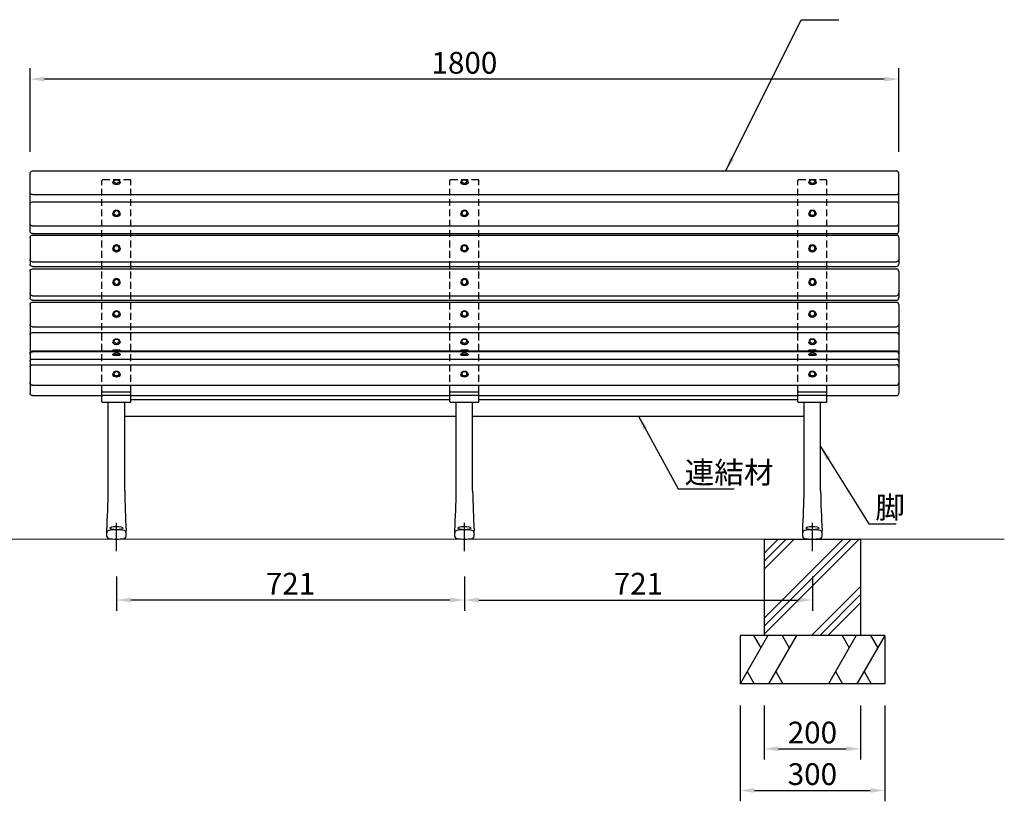
# Model space of a CAD drawing. Extents: x 0 to 6300, y 0 to 4455.
# Drawn here: x 1138 to 3179, y 957 to 2576 of the extents above; entities that cross this region are included whole.
import ezdxf

# ---------------------------------------------------------------- set-up
doc = ezdxf.new("R2010")
doc.units = 0
doc.header["$LTSCALE"] = 4.5
doc.linetypes.add('CENTER2', pattern=[28.575, 19.05, -3.175, 3.175, -3.175])
doc.linetypes.add('HIDDEN2', pattern=[4.7625, 3.175, -1.5875])
doc.layers.get('0').update_dxf_attribs({"linetype": 'CONTINUOUS'})
doc.layers.get('DEFPOINTS').update_dxf_attribs({"linetype": 'CONTINUOUS'})
for name, color, linetype in [('P001', 131, 'CONTINUOUS'), ('P006', 141, 'CONTINUOUS'), ('P008', 241, 'CONTINUOUS'), ('P019', 71, 'CONTINUOUS'), ('P906', 145, 'CONTINUOUS'), ('P913', 15, 'CONTINUOUS'), ('P914', 65, 'CONTINUOUS'), ('P919', 75, 'CONTINUOUS'), ('P_1CENTER', 2, 'CENTER2'), ('P_2DIM', 6, 'CONTINUOUS')]:
    doc.layers.add(name, color=color, linetype=linetype)
doc.layers.add('P_7THICK', color=7, linetype='CONTINUOUS', lineweight=20)
doc.styles.add('BIGFONT', font='simplex.shx', dxfattribs={"bigfont": 'bigfont.shx'})
doc.dimstyles.new('DIMBIGFONT$0', dxfattribs={"dimtxt": 3, "dimasz": 2, "dimexe": 1.5, "dimexo": 3, "dimgap": 0.75, "dimtad": 1, "dimdec": 1, "dimdsep": 46, "dimtxsty": 'BIGFONT', "dimcen": 0, "dimclrt": 230, "dimadec": 0, "dimazin": 0, "dimtfac": 0.6, "dimtdec": 1, "dimtofl": 0, "dimtmove": 2, "dimatfit": 3, "dimldrblk": 'DOT', "dimfxl": 1, "dimtvp": 1, "dimtolj": 1, "dimarcsym": 0})
doc.dimstyles.new('DIMBIGFONT$7', dxfattribs={"dimtxt": 3, "dimasz": 2, "dimexe": 1.5, "dimexo": 3, "dimgap": 0.75, "dimtad": 1, "dimdec": 1, "dimdsep": 46, "dimtxsty": 'BIGFONT', "dimcen": 0, "dimclrt": 230, "dimadec": 0, "dimazin": 0, "dimtfac": 0.6, "dimtdec": 1, "dimtofl": 0, "dimtmove": 0, "dimatfit": 3, "dimfxl": 1, "dimtvp": 1, "dimtolj": 1, "dimarcsym": 0})

# ---------------------------------------------------------------- blocks, each defined once
blk = doc.blocks.new('*D4')
at = {"layer": 'DEFPOINTS', "color": 0}
for p in [(1159.9, 2453.1), (1159.9, 2257.8), (2959.9, 2257.8)]:
    blk.add_point(p, dxfattribs=at)
at = {"layer": 'P_2DIM', "color": 0, "lineweight": -2}
for p, q in [((1159.9, 2302.8), (1159.9, 2475.6)), ((2959.9, 2302.8), (2959.9, 2475.6)), ((2929.9, 2453.1), (1189.9, 2453.1))]:
    blk.add_line(p, q, dxfattribs=at)
at = {"layer": 'P_2DIM', "color": 0}
for points in [[(1189.9, 2458.1), (1189.9, 2448.1), (1159.9, 2453.1)], [(2929.9, 2458.1), (2929.9, 2448.1), (2959.9, 2453.1)]]:
    blk.add_solid(points, dxfattribs=at)
at = {"layer": 'P_2DIM', "color": 230, "insert": (2059.9, 2486.9), "char_height": 45, "attachment_point": 5, "style": 'BIGFONT'}
blk.add_mtext('\\A1;1800', dxfattribs=at)
blk = doc.blocks.new('_DOT')
at = {"color": 0, "linetype": 'ByBlock'}
blk.add_line((-0.5, 0), (-1, 0), dxfattribs=at)
at = {"color": 0, "linetype": 'ByBlock', "const_width": 0.5}
blk.add_lwpolyline([(-0.25, 0, 1), (0.25, 0, 1)], format="xyb", close=True, dxfattribs=at)
blk = doc.blocks.new('*D5')
at = {"layer": 'DEFPOINTS', "color": 0}
for p in [(2059.9, 1467.5), (2780.9, 1467.5), (2780.9, 1373.8)]:
    blk.add_point(p, dxfattribs=at)
at = {"layer": 'P_2DIM', "color": 0, "lineweight": -2}
for p, q in [((2059.9, 1422.5), (2059.9, 1351.3)), ((2780.9, 1422.5), (2780.9, 1351.3)), ((2089.9, 1373.8), (2750.9, 1373.8))]:
    blk.add_line(p, q, dxfattribs=at)
at = {"layer": 'P_2DIM', "color": 0}
for points in [[(2089.9, 1378.8), (2089.9, 1368.8), (2059.9, 1373.8)], [(2750.9, 1378.8), (2750.9, 1368.8), (2780.9, 1373.8)]]:
    blk.add_solid(points, dxfattribs=at)
at = {"layer": 'P_2DIM', "color": 230, "insert": (2420.4, 1407.6), "char_height": 45, "attachment_point": 5, "style": 'BIGFONT'}
blk.add_mtext('\\A1;721', dxfattribs=at)
blk = doc.blocks.new('A$C031B4CD1')
at = {"layer": 'P008'}
for p, q in [((5, 340.6), (5, 460.4)), ((5, 327.5), (5, 272.6)), ((5, 257.4), (5, 202.4)), ((5, 188.4), (5, 5))]:
    blk.add_line(p, q, dxfattribs=at)
for centre, start, end in [((0, 460.4), 0, 90), ((0, 421.4), 270, 0), ((0, 396.4), 0, 90), ((0, 356.6), 270, 0), ((0, 340.6), 270, 0), ((0, 327.5), 0, 90), ((0, 282.1), 270, 0), ((0, 272.6), 270, 0), ((0, 257.4), 0, 90), ((0, 212), 270, 0), ((0, 202.4), 270, 0), ((0, 188.4), 0, 90), ((0, 147.6), 270, 0), ((0, 125.6), 0, 90), ((0, 87.6), 0, 90), ((0, 86), 0, 90), ((0, 70.6), 0, 90), ((0, 58.8), 0, 90), ((0, 26.5), 270, 0), ((0, 5), 270, 0), ((0, 5), 270, 0)]:
    blk.add_arc(centre, 5, start, end, dxfattribs=at)
blk = doc.blocks.new('*D6')
at = {"layer": 'DEFPOINTS', "color": 0}
for p in [(1338.9, 1467.5), (2059.9, 1467.5), (1338.9, 1373.8)]:
    blk.add_point(p, dxfattribs=at)
at = {"layer": 'P_2DIM', "color": 0, "lineweight": -2}
for p, q in [((1338.9, 1422.5), (1338.9, 1351.3)), ((2059.9, 1422.5), (2059.9, 1351.3)), ((2029.9, 1373.8), (1368.9, 1373.8))]:
    blk.add_line(p, q, dxfattribs=at)
at = {"layer": 'P_2DIM', "color": 0}
for points in [[(1368.9, 1378.8), (1368.9, 1368.8), (1338.9, 1373.8)], [(2029.9, 1378.8), (2029.9, 1368.8), (2059.9, 1373.8)]]:
    blk.add_solid(points, dxfattribs=at)
at = {"layer": 'P_2DIM', "color": 230, "insert": (1699.4, 1407.6), "char_height": 45, "attachment_point": 5, "style": 'BIGFONT'}
blk.add_mtext('\\A1;721', dxfattribs=at)
blk = doc.blocks.new('*D11')
at = {"layer": 'DEFPOINTS', "color": 0}
for p in [(2680.9, 1200), (2880.9, 1200), (2880.9, 1065.5)]:
    blk.add_point(p, dxfattribs=at)
at = {"layer": 'P_2DIM', "color": 0, "lineweight": -2}
for p, q in [((2680.9, 1155), (2680.9, 1043)), ((2880.9, 1155), (2880.9, 1043)), ((2710.9, 1065.5), (2850.9, 1065.5))]:
    blk.add_line(p, q, dxfattribs=at)
at = {"layer": 'P_2DIM', "color": 0}
for points in [[(2710.9, 1070.5), (2710.9, 1060.5), (2680.9, 1065.5)], [(2850.9, 1070.5), (2850.9, 1060.5), (2880.9, 1065.5)]]:
    blk.add_solid(points, dxfattribs=at)
at = {"layer": 'P_2DIM', "color": 230, "insert": (2780.9, 1099.2), "char_height": 45, "attachment_point": 5, "style": 'BIGFONT'}
blk.add_mtext('\\A1;200', dxfattribs=at)
blk = doc.blocks.new('*D12')
at = {"layer": 'DEFPOINTS', "color": 0}
for p in [(2630.9, 1200), (2930.9, 1200), (2930.9, 979.2)]:
    blk.add_point(p, dxfattribs=at)
at = {"layer": 'P_2DIM', "color": 0, "lineweight": -2}
for p, q in [((2630.9, 1155), (2630.9, 956.7)), ((2930.9, 1155), (2930.9, 956.7)), ((2660.9, 979.2), (2900.9, 979.2))]:
    blk.add_line(p, q, dxfattribs=at)
at = {"layer": 'P_2DIM', "color": 0}
for points in [[(2660.9, 984.2), (2660.9, 974.2), (2630.9, 979.2)], [(2900.9, 984.2), (2900.9, 974.2), (2930.9, 979.2)]]:
    blk.add_solid(points, dxfattribs=at)
at = {"layer": 'P_2DIM', "color": 230, "insert": (2780.9, 1013), "char_height": 45, "attachment_point": 5, "style": 'BIGFONT'}
blk.add_mtext('\\A1;300', dxfattribs=at)

msp = doc.modelspace()

# ---------------------------------------------------------------- hatches: boundary and pattern name
at = {"layer": 'P919'}
h = msp.add_hatch(dxfattribs=at)
h.set_pattern_fill('PLAST', color=256, scale=15, angle=45, style=0)
h.set_pattern_definition([(45, (-6300, 5e-06), (-67.3519, 67.3519), []), (45, (-6308.42, 8.42), (-67.3519, 67.3519), []), (45, (-6316.84, 16.84), (-67.3519, 67.3519), [])])
h.paths.add_polyline_path([(2880.9, 1500), (2680.9, 1500), (2680.9, 1300), (2880.9, 1300)])

# ---------------------------------------------------------------- linework, layer by layer
at = {"layer": 'P001'}
for p, q in [((1368.9, 1789), (2029.9, 1789)), ((2089.9, 1789), (2750.9, 1789)), ((1355.9, 1755), (2042.9, 1755)), ((2076.9, 1755), (2763.9, 1755))]:
    msp.add_line(p, q, dxfattribs=at)
at = {"layer": 'P006'}
for p, q in [((1368.9, 1804.53), (1308.9, 1804.53)), ((1308.9, 1784.58), (1308.9, 1804.53)), ((1368.9, 1797.23), (1308.9, 1797.23)), ((1368.9, 1784.58), (1368.9, 1804.53)), ((2089.9, 1804.53), (2029.9, 1804.53)), ((2029.9, 1784.58), (2029.9, 1804.53)), ((2089.9, 1797.23), (2029.9, 1797.23)), ((2089.9, 1784.58), (2089.9, 1804.53)), ((2810.9, 1804.53), (2750.9, 1804.53)), ((2750.9, 1784.58), (2750.9, 1804.53)), ((2810.9, 1797.23), (2750.9, 1797.23)), ((2810.9, 1784.58), (2810.9, 1804.53)), ((1309.9, 1783.58), (1367.9, 1783.58)), ((1321.9, 1600), (1321.9, 1783.58)), ((1355.9, 1600), (1355.9, 1783.58)), ((2030.9, 1783.58), (2088.9, 1783.58)), ((2042.9, 1600), (2042.9, 1783.58)), ((2076.9, 1600), (2076.9, 1783.58)), ((2751.9, 1783.58), (2809.9, 1783.58)), ((2763.9, 1600), (2763.9, 1783.58)), ((2797.9, 1600), (2797.9, 1783.58)), ((1318.9, 1506.19), (1318.9, 1517.75)), ((1358.9, 1506.19), (1358.9, 1517.75)), ((2039.9, 1506.19), (2039.9, 1517.75)), ((2079.9, 1506.19), (2079.9, 1517.75)), ((2760.9, 1506.19), (2760.9, 1517.75)), ((2800.9, 1506.19), (2800.9, 1517.75))]:
    msp.add_line(p, q, dxfattribs=at)
for centre, radius, start, end in [((1309.9, 1784.58), 1, 180, 270), ((1367.9, 1784.58), 1, 270, 0), ((2030.9, 1784.58), 1, 180, 270), ((2088.9, 1784.58), 1, 270, 0), ((2751.9, 1784.58), 1, 180, 270), ((2809.9, 1784.58), 1, 270, 0), ((-934.1, 1641.11), 2256.37, 356.86607, 358.95612), ((3611.9, 1641.11), 2256.37, 181.04388, 183.13393), ((-213.1, 1641.11), 2256.37, 356.86607, 358.95612), ((4332.9, 1641.11), 2256.37, 181.04388, 183.13393), ((507.9, 1641.11), 2256.37, 356.86607, 358.95612), ((5053.9, 1641.11), 2256.37, 181.04388, 183.13393), ((1323.9, 1513.1), 5, 99.08472, 180), ((1338.9, 1419.3), 100, 80.91528, 99.08472), ((1353.9, 1513.1), 5, 0, 80.91528), ((2044.9, 1513.1), 5, 99.08472, 180), ((2059.9, 1419.3), 100, 80.91528, 99.08472), ((2074.9, 1513.1), 5, 0, 80.91528), ((2765.9, 1513.1), 5, 99.08472, 180), ((2780.9, 1419.3), 100, 80.91528, 99.08472), ((2795.9, 1513.1), 5, 0, 80.91528), ((1323.9, 1506.19), 5, 180, 260.91528), ((1338.9, 1600), 100, 260.91528, 279.08472), ((1353.9, 1506.19), 5, 279.08472, 0), ((2044.9, 1506.19), 5, 180, 260.91528), ((2059.9, 1600), 100, 260.91528, 279.08472), ((2074.9, 1506.19), 5, 279.08472, 0), ((2765.9, 1506.19), 5, 180, 260.91528), ((2780.9, 1600), 100, 260.91528, 279.08472), ((2795.9, 1506.19), 5, 279.08472, 0)]:
    msp.add_arc(centre, radius, start, end, dxfattribs=at)
for centre in [(1338.9, 1522.77), (2059.9, 1522.77), (2780.9, 1522.77)]:
    msp.add_ellipse(centre, major_axis=(-13.5, 0), ratio=0.2521461, dxfattribs=at)
at = {"layer": 'P008'}
for p, q in [((1164.9, 2262.76), (2954.9, 2262.76)), ((1164.9, 2213.83), (2954.9, 2213.83)), ((1164.9, 2198.83), (2954.9, 2198.83)), ((1164.9, 2148.95), (2954.9, 2148.95)), ((1164.9, 2133), (2954.9, 2133)), ((1164.9, 2129.92), (2954.9, 2129.92)), ((1164.9, 2074.47), (2954.9, 2074.47)), ((1164.9, 2064.94), (2954.9, 2064.94)), ((1164.9, 2059.79), (2954.9, 2059.79)), ((1164.9, 2004.35), (2954.9, 2004.35)), ((1164.9, 1994.81), (2954.9, 1994.81)), ((1164.9, 1990.78), (2954.9, 1990.78)), ((1164.9, 1939.97), (2954.9, 1939.97)), ((1164.9, 1927.94), (2954.9, 1927.94)), ((1164.9, 1890), (2954.9, 1890)), ((1164.9, 1888.41), (2954.9, 1888.41)), ((1164.9, 1872.95), (2954.9, 1872.95)), ((1164.9, 1861.22), (2954.9, 1861.22)), ((1164.9, 1818.91), (2954.9, 1818.91)), ((1164.9, 1797.39), (1308.9, 1797.39)), ((1368.9, 1797.39), (2029.9, 1797.39)), ((2089.9, 1797.39), (2750.9, 1797.39)), ((2810.9, 1797.39), (2954.9, 1797.39))]:
    msp.add_line(p, q, dxfattribs=at)
at = {"layer": 'P019'}
for p, q in [((2680.9, 1500), (2880.9, 1500)), ((2680.9, 1500), (2680.9, 1300)), ((2880.9, 1500), (2880.9, 1300)), ((2930.9, 1300), (2630.9, 1300)), ((2630.9, 1300), (2630.9, 1200)), ((2930.9, 1300), (2930.9, 1200)), ((2930.9, 1200), (2630.9, 1200))]:
    msp.add_line(p, q, dxfattribs=at)
at = {"layer": 'P906', "linetype": 'HIDDEN2'}
for p, q in [((1308.9, 1804.53), (1308.9, 2243.18)), ((1367.9, 2244.18), (1309.9, 2244.18)), ((1368.9, 1804.53), (1368.9, 2243.18)), ((2029.9, 1804.53), (2029.9, 2243.18)), ((2088.9, 2244.18), (2030.9, 2244.18)), ((2089.9, 1804.53), (2089.9, 2243.18)), ((2750.9, 1804.53), (2750.9, 2243.18)), ((2809.9, 2244.18), (2751.9, 2244.18)), ((2810.9, 1804.53), (2810.9, 2243.18))]:
    msp.add_line(p, q, dxfattribs=at)
for centre, start, end in [((1309.9, 2243.18), 90, 180), ((1367.9, 2243.18), 0, 90), ((1367.9, 2243.18), 0, 90), ((2030.9, 2243.18), 90, 180), ((2088.9, 2243.18), 0, 90), ((2088.9, 2243.18), 0, 90), ((2751.9, 2243.18), 90, 180), ((2809.9, 2243.18), 0, 90)]:
    msp.add_arc(centre, 1, start, end, dxfattribs=at)
at = {"layer": 'P914'}
for p, q in [((1331.41, 2239.8), (1331.41, 2238.84)), ((1346.41, 2239.8), (1346.41, 2238.84)), ((2052.41, 2239.8), (2052.41, 2238.84)), ((2067.41, 2239.8), (2067.41, 2238.84)), ((2773.41, 2239.8), (2773.41, 2238.84)), ((2788.41, 2239.8), (2788.41, 2238.84)), ((1331.41, 2174.96), (1331.41, 2174.37)), ((1346.41, 2174.96), (1346.41, 2174.37)), ((2052.41, 2174.96), (2052.41, 2174.37)), ((2067.41, 2174.96), (2067.41, 2174.37)), ((2773.41, 2174.96), (2773.41, 2174.37)), ((2788.41, 2174.96), (2788.41, 2174.37)), ((1331.41, 2103.55), (1331.41, 2103.22)), ((1346.41, 2102.62), (1346.41, 2102.29)), ((2052.41, 2103.55), (2052.41, 2103.22)), ((2067.41, 2102.62), (2067.41, 2102.29)), ((2773.41, 2103.55), (2773.41, 2103.22)), ((2788.41, 2102.62), (2788.41, 2102.29)), ((1331.41, 2032.5), (1331.41, 2032.17)), ((1346.41, 2032.5), (1346.41, 2032.17)), ((2052.41, 2032.5), (2052.41, 2032.17)), ((2067.41, 2032.5), (2067.41, 2032.17)), ((2773.41, 2032.5), (2773.41, 2032.17)), ((2788.41, 2032.5), (2788.41, 2032.17)), ((1331.41, 1966.5), (1331.41, 1965.94)), ((1346.41, 1966.5), (1346.41, 1965.94)), ((2052.41, 1966.5), (2052.41, 1965.94)), ((2067.41, 1966.5), (2067.41, 1965.94)), ((2773.41, 1966.5), (2773.41, 1965.94)), ((2788.41, 1966.5), (2788.41, 1965.94)), ((1331.41, 1910.62), (1331.41, 1909.82)), ((1346.41, 1909.05), (1346.41, 1908.25)), ((2052.41, 1910.62), (2052.41, 1909.82)), ((2067.41, 1909.05), (2067.41, 1908.25)), ((2773.41, 1910.62), (2773.41, 1909.82)), ((2788.41, 1909.05), (2788.41, 1908.25)), ((1331.41, 1891.2), (1333.66, 1892.5)), ((1331.41, 1890), (1331.41, 1891.2)), ((1331.41, 1891.2), (1346.41, 1891.2)), ((1331.41, 1890), (1346.41, 1890)), ((1331.41, 1883.09), (1331.41, 1881.93)), ((1332.13, 1883.92), (1334.2, 1884.94)), ((1333.66, 1892.5), (1344.16, 1892.5)), ((1345.69, 1883.92), (1343.62, 1884.94)), ((1346.41, 1891.2), (1344.16, 1892.5)), ((1346.41, 1890), (1346.41, 1891.2)), ((1346.41, 1883.09), (1346.41, 1881.93)), ((2052.41, 1891.2), (2054.66, 1892.5)), ((2052.41, 1890), (2052.41, 1891.2)), ((2052.41, 1891.2), (2067.41, 1891.2)), ((2052.41, 1890), (2067.41, 1890)), ((2052.41, 1883.09), (2052.41, 1881.93)), ((2053.13, 1883.92), (2055.2, 1884.94)), ((2054.66, 1892.5), (2065.16, 1892.5)), ((2066.69, 1883.92), (2064.62, 1884.94)), ((2067.41, 1891.2), (2065.16, 1892.5)), ((2067.41, 1890), (2067.41, 1891.2)), ((2067.41, 1883.09), (2067.41, 1881.93)), ((2773.41, 1891.2), (2775.66, 1892.5)), ((2773.41, 1890), (2773.41, 1891.2)), ((2773.41, 1891.2), (2788.41, 1891.2)), ((2773.41, 1890), (2788.41, 1890)), ((2773.41, 1883.09), (2773.41, 1881.93)), ((2774.13, 1883.92), (2776.2, 1884.94)), ((2775.66, 1892.5), (2786.16, 1892.5)), ((2787.69, 1883.92), (2785.62, 1884.94)), ((2788.41, 1891.2), (2786.16, 1892.5)), ((2788.41, 1890), (2788.41, 1891.2)), ((2788.41, 1883.09), (2788.41, 1881.93)), ((1331.41, 1841.93), (1331.41, 1841.09)), ((1346.41, 1841.88), (1346.41, 1841.05)), ((2052.41, 1841.93), (2052.41, 1841.09)), ((2067.41, 1841.88), (2067.41, 1841.05)), ((2773.41, 1841.93), (2773.41, 1841.09)), ((2788.41, 1841.88), (2788.41, 1841.05))]:
    msp.add_line(p, q, dxfattribs=at)
at = {"layer": 'P914', "extrusion": (0, 0, -1)}
for centre, major_axis, ratio in [((1338.91, 2239.8), (7.5, 0), 0.6002106), ((2059.91, 2239.8), (7.5, 0), 0.6002106), ((2780.91, 2239.8), (7.5, 0), 0.6002106), ((1338.91, 2174.96), (7.5, 0), 0.8708065), ((1338.91, 2175.6), (5.25, 0), 0.8708065), ((2059.91, 2174.96), (7.5, 0), 0.8708065), ((2059.91, 2175.6), (5.25, 0), 0.8708065), ((2780.91, 2174.96), (7.5, 0), 0.8708065), ((2780.91, 2175.6), (5.25, 0), 0.8708065), ((1338.91, 2102.62), (7.5, 0), 0.9606137), ((2059.91, 2102.62), (7.5, 0), 0.9606137), ((2780.91, 2102.62), (7.5, 0), 0.9606137), ((1338.91, 2032.5), (7.5, 0), 0.9606137), ((1338.91, 2032.86), (5.25, 0), 0.9606137), ((2059.91, 2032.5), (7.5, 0), 0.9606137), ((2059.91, 2032.86), (5.25, 0), 0.9606137), ((2780.91, 2032.5), (7.5, 0), 0.9606137), ((2780.91, 2032.86), (5.25, 0), 0.9606137), ((1338.91, 1909.95), (5.25, 0), 0.7250674), ((2059.91, 1909.95), (5.25, 0), 0.7250674), ((2780.91, 1909.95), (5.25, 0), 0.7250674)]:
    msp.add_ellipse(centre, major_axis=major_axis, ratio=ratio, dxfattribs=at)
for centre, major_axis, ratio, start_param, end_param in [((1338.91, 2238.84), (-7.5, 0), 0.6002106, 3.1415927, 6.2831853), ((1338.91, 2240.84), (-5.25, 0), 0.6002106, 3.1415927, 9.424778), ((2059.91, 2238.84), (-7.5, 0), 0.6002106, 3.1415927, 6.2831853), ((2059.91, 2240.84), (-5.25, 0), 0.6002106, 3.1415927, 9.424778), ((2780.91, 2238.84), (-7.5, 0), 0.6002106, 3.1415927, 6.2831853), ((2780.91, 2240.84), (-5.25, 0), 0.6002106, 3.1415927, 9.424778), ((1338.91, 2174.37), (-7.5, 0), 0.8708065, 3.1415927, 6.2831853), ((2059.91, 2174.37), (-7.5, 0), 0.8708065, 3.1415927, 6.2831853), ((2780.91, 2174.37), (-7.5, 0), 0.8708065, 3.1415927, 6.2831853), ((1338.91, 2102.29), (-7.5, 0), 0.9606137, 3.1415927, 6.2831853), ((1338.91, 2102.98), (-5.25, 0), 0.9606137, 3.1415927, 9.424778), ((2059.91, 2102.29), (-7.5, 0), 0.9606137, 3.1415927, 6.2831853), ((2059.91, 2102.98), (-5.25, 0), 0.9606137, 3.1415927, 9.424778), ((2780.91, 2102.29), (-7.5, 0), 0.9606137, 3.1415927, 6.2831853), ((2780.91, 2102.98), (-5.25, 0), 0.9606137, 3.1415927, 9.424778), ((1338.91, 2032.17), (-7.5, 0), 0.9606137, 3.1415927, 6.2831853), ((2059.91, 2032.17), (-7.5, 0), 0.9606137, 3.1415927, 6.2831853), ((2780.91, 2032.17), (-7.5, 0), 0.9606137, 3.1415927, 6.2831853), ((1338.91, 1966.5), (-7.5, 0), 0.8862439, 3.1415927, 9.424778), ((1338.91, 1965.94), (-7.5, 0), 0.8862439, 3.1415927, 6.2831853), ((1338.91, 1967.1), (-5.25, 0), 0.8862439, 3.1415927, 9.424778), ((2059.91, 1966.5), (-7.5, 0), 0.8862439, 3.1415927, 9.424778), ((2059.91, 1965.94), (-7.5, 0), 0.8862439, 3.1415927, 6.2831853), ((2059.91, 1967.1), (-5.25, 0), 0.8862439, 3.1415927, 9.424778), ((2780.91, 1966.5), (-7.5, 0), 0.8862439, 3.1415927, 9.424778), ((2780.91, 1965.94), (-7.5, 0), 0.8862439, 3.1415927, 6.2831853), ((2780.91, 1967.1), (-5.25, 0), 0.8862439, 3.1415927, 9.424778), ((1338.91, 1909.05), (-7.5, 0), 0.7250674, 3.1415927, 9.424778), ((1338.91, 1908.25), (7.5, 0), 0.7250674, 0, 3.1415927), ((2059.91, 1909.05), (-7.5, 0), 0.7250674, 3.1415927, 9.424778), ((2059.91, 1908.25), (7.5, 0), 0.7250674, 0, 3.1415927), ((2780.91, 1909.05), (-7.5, 0), 0.7250674, 3.1415927, 9.424778), ((2780.91, 1908.25), (7.5, 0), 0.7250674, 0, 3.1415927), ((1338.91, 1883.09), (-7.5, 0), 0.2591223, 2.6182343, 6.8065436), ((1338.91, 1881.93), (-7.5, 0), 0.2591223, 3.1415927, 6.2831853), ((1338.91, 1884.34), (5.25, 0), 0.2591223, 3.1415927, 9.424778), ((2059.91, 1883.09), (-7.5, 0), 0.2591223, 2.6182343, 6.8065436), ((2059.91, 1881.93), (-7.5, 0), 0.2591223, 3.1415927, 6.2831853), ((2059.91, 1884.34), (5.25, 0), 0.2591223, 3.1415927, 9.424778), ((2780.91, 1883.09), (-7.5, 0), 0.2591223, 2.6182343, 6.8065436), ((2780.91, 1881.93), (-7.5, 0), 0.2591223, 3.1415927, 6.2831853), ((2780.91, 1884.34), (5.25, 0), 0.2591223, 3.1415927, 9.424778), ((1338.91, 1841.88), (-7.5, 0), 0.7412264, 3.1415927, 9.424778), ((1338.91, 1841.05), (-7.5, 0), 0.7412264, 3.1415927, 6.2831853), ((1338.91, 1842.75), (-5.25, 0), 0.7412264, 3.1415927, 9.424778), ((2059.91, 1841.88), (-7.5, 0), 0.7412264, 3.1415927, 9.424778), ((2059.91, 1841.05), (-7.5, 0), 0.7412264, 3.1415927, 6.2831853), ((2059.91, 1842.75), (-5.25, 0), 0.7412264, 3.1415927, 9.424778), ((2780.91, 1841.88), (-7.5, 0), 0.7412264, 3.1415927, 9.424778), ((2780.91, 1841.05), (-7.5, 0), 0.7412264, 3.1415927, 6.2831853), ((2780.91, 1842.75), (-5.25, 0), 0.7412264, 3.1415927, 9.424778)]:
    msp.add_ellipse(centre, major_axis=major_axis, ratio=ratio, start_param=start_param, end_param=end_param, dxfattribs=at)
at = {"layer": 'P919'}
for p, q in [((2688.63, 1300), (2630.9, 1200)), ((2659.17, 1300), (2673.9, 1274.49)), ((2747.82, 1300), (2690.09, 1200)), ((2718.36, 1300), (2733.09, 1274.49)), ((2871.71, 1300), (2813.97, 1200)), ((2842.25, 1300), (2856.98, 1274.49)), ((2930.9, 1300), (2873.16, 1200)), ((2901.44, 1300), (2916.17, 1274.49)), ((2645.72, 1225.68), (2660.55, 1200)), ((2704.91, 1225.68), (2719.74, 1200)), ((2828.8, 1225.68), (2843.62, 1200)), ((2887.99, 1225.68), (2902.81, 1200))]:
    msp.add_line(p, q, dxfattribs=at)
at = {"layer": 'P_1CENTER', "linetype": 'CENTER2'}
for p, q in [((1338.9, 1475.31), (1338.9, 1533.89)), ((2059.9, 1475.31), (2059.9, 1533.89)), ((2780.9, 1475.31), (2780.9, 1533.89))]:
    msp.add_line(p, q, dxfattribs=at)
at = {"layer": 'P_7THICK', "linetype": 'Continuous'}
msp.add_line((1025.79, 1500), (3178.56, 1500), dxfattribs=at)

# ---------------------------------------------------------------- block references
at = {"layer": 'P913', "xscale": -1}
msp.add_blockref('A$C031B4CD1', (1164.9, 1797.39), dxfattribs=at)
at = {"layer": 'P913'}
msp.add_blockref('A$C031B4CD1', (2954.9, 1797.39), dxfattribs=at)

# ---------------------------------------------------------------- texts
at = {"layer": 'P001', "insert": (2516.2, 1615.48), "char_height": 45, "attachment_point": 7, "style": 'BIGFONT'}
msp.add_mtext('{\\C230;連結材}', dxfattribs=at)
at = {"layer": 'P_2DIM', "insert": (2911.31, 1542.96), "char_height": 45, "attachment_point": 7, "style": 'BIGFONT'}
msp.add_mtext('{\\C230;脚}', dxfattribs=at)

# ---------------------------------------------------------------- dimensions: what is measured, and where the dimension line sits
at = {"layer": 'P_2DIM'}
for base, p1, p2, override, picture, middle in [((1159.9, 2453.13), (2959.9, 2257.76), (1159.9, 2257.76), {"dimscale": 15}, '*D4', (2059.9, 2486.88)), ((1338.9, 1373.81), (2059.9, 1467.5), (1338.9, 1467.5), {"dimscale": 15, "dimlfac": 1}, '*D6', (1699.4, 1407.56)), ((2780.9, 1373.81), (2059.9, 1467.5), (2780.9, 1467.5), {"dimscale": 15, "dimlfac": 1}, '*D5', (2420.4, 1407.56)), ((2930.9, 979.2), (2630.9, 1200), (2930.9, 1200), {"dimscale": 15, "dimlfac": 1}, '*D12', (2780.9, 1012.95)), ((2880.9, 1065.49), (2680.9, 1200), (2880.9, 1200), {"dimscale": 15, "dimlfac": 1}, '*D11', (2780.9, 1099.24))]:
    dim = msp.add_linear_dim(base=base, p1=p1, p2=p2, dimstyle='DIMBIGFONT$0', override=override, dxfattribs=at)
    dim.commit()
    dim.dimension.update_dxf_attribs({"geometry": picture, "text_midpoint": middle})

# ---------------------------------------------------------------- leaders
at = {"layer": 'P_2DIM', "annotation_type": 0, "has_hookline": 1, "hookline_direction": 0}
for points, text_width in [([(2601.27, 2262.76), (2757.87, 2576.27), (2759.87, 2576.27)], 64.29), ([(2420.4, 1755), (2502.95, 1604.23), (2504.95, 1604.23)], 102.86), ([(2797.9, 1691.79), (2898.06, 1531.71), (2900.06, 1531.71)], 43.29)]:
    msp.add_leader(points, dimstyle='DIMBIGFONT$7', override={"dimscale": 15}, dxfattribs=dict(at, text_width=text_width))

doc.saveas('drawing.dxf')
